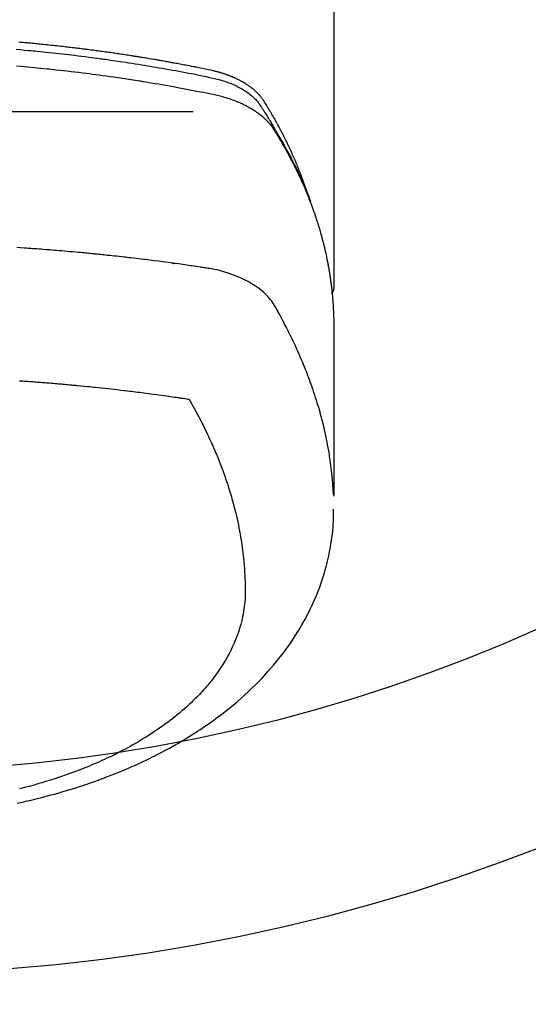
# Model space of a CAD drawing. Extents: x 55896 to 82369, y -22065 to -13195.
# Drawn here: x 71670 to 71695, y -15397 to -15348 of the extents above; entities that cross this region are included whole.
import ezdxf

# ---------------------------------------------------------------- set-up
doc = ezdxf.new("R2010")
doc.units = 0
doc.header["$LTSCALE"] = 50
doc.header["$MEASUREMENT"] = 0
doc.layers.get('0').update_dxf_attribs({"linetype": 'CONTINUOUS'})
doc.layers.get('DEFPOINTS').update_dxf_attribs({"color": 146, "linetype": 'CONTINUOUS'})
doc.layers.add('150-機器', color=8, linetype='CONTINUOUS')
doc.layers.add('160-文字', color=254, linetype='CONTINUOUS')
doc.styles.add('KH001', font='txt')
doc.dimstyles.new('KH1xx015', dxfattribs={"dimscale": 10, "dimtxt": 3.8, "dimasz": 0.8, "dimexe": 0.3, "dimexo": 1.2, "dimgap": 0.5, "dimtad": 3, "dimdec": 1, "dimdsep": 46, "dimlunit": 6, "dimtxsty": 'KH001', "dimblk": 'DOT', "dimcen": 1, "dimdle": 1, "dimclrd": 256, "dimclre": 256, "dimclrt": 256, "dimadec": 0, "dimazin": 0, "dimtfac": 1, "dimtdec": 1, "dimtix": 1, "dimtmove": 2, "dimatfit": 3, "dimldrblk": 'CLOSEDBLANK', "dimfxl": 1, "dimtolj": 1, "dimtzin": 0, "dimlwd": -1, "dimlwe": -1, "dimarcsym": 0})
doc.dimstyles.new('KH1xx030', dxfattribs={"dimscale": 30, "dimtxt": 2, "dimasz": 0.6, "dimexe": 0.3, "dimexo": 1.2, "dimgap": 0.5, "dimtad": 3, "dimdec": 1, "dimdsep": 46, "dimlunit": 6, "dimtxsty": 'KH001', "dimblk": 'DOT', "dimcen": 1, "dimdle": 1, "dimclrd": 256, "dimclre": 256, "dimclrt": 256, "dimadec": 0, "dimazin": 0, "dimtfac": 1, "dimtdec": 1, "dimtix": 1, "dimtmove": 2, "dimatfit": 3, "dimldrblk": 'CLOSEDBLANK', "dimfxl": 1, "dimtolj": 1, "dimtzin": 0, "dimlwd": -1, "dimlwe": -1, "dimarcsym": 0})

# ---------------------------------------------------------------- blocks, each defined once
blk = doc.blocks.new('_ClosedBlank')
at = {"color": 0, "linetype": 'ByBlock', "lineweight": -2}
for p, q in [((-1, 0.1667), (0, 0)), ((-1, 0.1667), (-1, -0.1667)), ((0, 0), (-1, -0.1667))]:
    blk.add_line(p, q, dxfattribs=at)
blk = doc.blocks.new('_Dot')
at = {"color": 0, "linetype": 'ByBlock', "lineweight": -2}
blk.add_line((-0.5, 0), (-1, 0), dxfattribs=at)
at = {"color": 0, "linetype": 'ByBlock', "const_width": 0.5}
blk.add_lwpolyline([(-0.25, 0, 1), (0.25, 0, 1)], format="xyb", close=True, dxfattribs=at)
blk = doc.blocks.new('*D338')
at = {"layer": 'DEFPOINTS', "transparency": 16777216}
for p, q in [((71362.941, -15054.058), (71362.941, -15355.947)), ((71662.941, -15167.058), (71662.941, -15355.947)), ((71354.941, -15352.947), (71346.941, -15352.947)), ((71362.941, -15352.947), (71370.941, -15352.947)), ((71370.941, -15352.947), (71654.941, -15352.947)), ((71662.941, -15352.947), (71654.941, -15352.947)), ((71670.941, -15352.947), (71678.941, -15352.947))]:
    blk.add_line(p, q, dxfattribs=at)
at = {"layer": 'DEFPOINTS', "color": 0, "transparency": 16777216}
for p in [(71362.941, -15042.058), (71662.941, -15155.058), (71662.941, -15352.947)]:
    blk.add_point(p, dxfattribs=at)
at = {"layer": 'DEFPOINTS', "transparency": 16777216, "xscale": 8, "yscale": 8, "zscale": 8}
blk.add_blockref('_Dot', (71362.941, -15352.947), dxfattribs=at)
at = {"layer": 'DEFPOINTS', "transparency": 16777216, "xscale": 8, "yscale": 8, "zscale": 8, "rotation": 180}
blk.add_blockref('_Dot', (71662.941, -15352.947), dxfattribs=at)
at = {"layer": 'DEFPOINTS', "transparency": 16777216, "insert": (71512.941, -15328.947), "char_height": 38, "attachment_point": 5, "style": 'KH001'}
blk.add_mtext('\\A1;300', dxfattribs=at)
blk = doc.blocks.new('F402_H')
at = {"layer": '150-機器', "color": 13, "linetype": 'Continuous'}
blk.add_line((-22.939, -188.142), (-22.939, -261.807), dxfattribs=at)
for points in [[(-21.583, -256.961), (-21.563, -256.897), (-21.543, -256.832), (-21.522, -256.768), (-21.501, -256.704), (-21.483, -256.65), (-21.464, -256.596), (-21.445, -256.543), (-21.426, -256.489), (-21.417, -256.467), (-21.409, -256.445), (-21.401, -256.423), (-21.393, -256.401), (-21.38, -256.365), (-21.367, -256.329), (-21.354, -256.294), (-21.341, -256.258), (-21.329, -256.227), (-21.317, -256.196), (-21.306, -256.165), (-21.294, -256.133), (-21.28, -256.098), (-21.266, -256.062), (-21.252, -256.026), (-21.238, -255.991), (-21.214, -255.929), (-21.189, -255.866), (-21.164, -255.804), (-21.139, -255.742), (-21.128, -255.716), (-21.117, -255.69), (-21.106, -255.663), (-21.095, -255.637), (-21.084, -255.61), (-21.073, -255.583), (-21.062, -255.557), (-21.051, -255.53), (-21.039, -255.503), (-21.028, -255.477), (-21.016, -255.45), (-21.005, -255.423), (-20.997, -255.406), (-20.99, -255.388), (-20.982, -255.37), (-20.975, -255.352), (-20.959, -255.317), (-20.943, -255.282), (-20.928, -255.247), (-20.912, -255.212), (-20.9, -255.185), (-20.888, -255.158), (-20.877, -255.132), (-20.865, -255.105), (-20.849, -255.07), (-20.833, -255.035), (-20.816, -255), (-20.8, -254.965), (-20.788, -254.938), (-20.776, -254.912), (-20.764, -254.885), (-20.751, -254.859), (-20.739, -254.832), (-20.726, -254.806), (-20.714, -254.779), (-20.701, -254.753), (-20.693, -254.735), (-20.685, -254.718), (-20.676, -254.7), (-20.668, -254.682), (-20.659, -254.665), (-20.651, -254.647), (-20.642, -254.63), (-20.634, -254.612), (-20.612, -254.569), (-20.591, -254.525), (-20.569, -254.481), (-20.548, -254.437), (-20.531, -254.402), (-20.513, -254.367), (-20.496, -254.332), (-20.478, -254.297), (-20.46, -254.262), (-20.442, -254.227), (-20.424, -254.192), (-20.406, -254.157), (-20.395, -254.135), (-20.383, -254.113), (-20.372, -254.091), (-20.36, -254.069), (-20.34, -254.03), (-20.319, -253.991), (-20.298, -253.952), (-20.278, -253.913), (-20.259, -253.878), (-20.24, -253.843), (-20.222, -253.809), (-20.203, -253.774), (-20.189, -253.748), (-20.174, -253.722), (-20.16, -253.696), (-20.146, -253.67), (-20.132, -253.644), (-20.117, -253.618), (-20.103, -253.591), (-20.088, -253.565), (-20.078, -253.548), (-20.069, -253.531), (-20.059, -253.514), (-20.049, -253.496), (-20.01, -253.427), (-19.97, -253.357), (-19.931, -253.288), (-19.891, -253.219), (-19.875, -253.193), (-19.86, -253.168), (-19.845, -253.142), (-19.83, -253.116), (-19.815, -253.09), (-19.799, -253.064), (-19.784, -253.039), (-19.769, -253.013), (-19.759, -252.995), (-19.748, -252.978), (-19.738, -252.961), (-19.727, -252.944), (-19.701, -252.901), (-19.675, -252.858), (-19.648, -252.815), (-19.622, -252.772), (-19.596, -252.729), (-19.569, -252.686), (-19.542, -252.644), (-19.516, -252.601), (-19.494, -252.566), (-19.471, -252.531), (-19.448, -252.497), (-19.425, -252.463), (-19.401, -252.43), (-19.376, -252.398), (-19.351, -252.366), (-19.325, -252.334), (-19.3, -252.305), (-19.274, -252.275), (-19.248, -252.246), (-19.221, -252.218), (-19.193, -252.188), (-19.165, -252.16), (-19.136, -252.131), (-19.107, -252.103), (-19.086, -252.084), (-19.064, -252.064), (-19.043, -252.045), (-19.021, -252.026), (-18.983, -251.994), (-18.945, -251.962), (-18.907, -251.931), (-18.868, -251.901), (-18.841, -251.88), (-18.814, -251.86), (-18.787, -251.84), (-18.76, -251.821), (-18.728, -251.799), (-18.697, -251.778), (-18.666, -251.757), (-18.634, -251.736), (-18.61, -251.721), (-18.587, -251.706), (-18.563, -251.691), (-18.539, -251.676), (-18.493, -251.648), (-18.446, -251.621), (-18.399, -251.594), (-18.352, -251.569), (-18.316, -251.55), (-18.28, -251.531), (-18.244, -251.513), (-18.208, -251.495), (-18.178, -251.48), (-18.147, -251.465), (-18.117, -251.45), (-18.086, -251.436), (-18.066, -251.426), (-18.045, -251.417), (-18.024, -251.408), (-18.003, -251.399), (-17.978, -251.388), (-17.953, -251.377), (-17.929, -251.367), (-17.904, -251.356), (-17.882, -251.347), (-17.861, -251.338), (-17.839, -251.33), (-17.817, -251.321), (-17.791, -251.311), (-17.765, -251.302), (-17.739, -251.292), (-17.713, -251.282), (-17.687, -251.272), (-17.661, -251.263), (-17.634, -251.253), (-17.608, -251.243), (-17.585, -251.235), (-17.562, -251.228), (-17.539, -251.22), (-17.516, -251.212), (-17.489, -251.204), (-17.462, -251.195), (-17.435, -251.186), (-17.408, -251.178), (-17.373, -251.167), (-17.338, -251.156), (-17.303, -251.146), (-17.268, -251.136), (-17.24, -251.128), (-17.212, -251.12), (-17.185, -251.113), (-17.157, -251.106), (-17.129, -251.098), (-17.101, -251.091), (-17.073, -251.084), (-17.045, -251.077), (-16.895, -251.041), (-16.744, -251.009), (-16.592, -250.978), (-16.441, -250.948), (-16.369, -250.934), (-16.297, -250.919), (-16.225, -250.905), (-16.153, -250.89), (-16.116, -250.883), (-16.08, -250.876), (-16.044, -250.869), (-16.008, -250.861), (-15.918, -250.844), (-15.827, -250.826), (-15.737, -250.809), (-15.647, -250.792), (-15.574, -250.778), (-15.502, -250.764), (-15.429, -250.75), (-15.357, -250.737), (-15.284, -250.723), (-15.211, -250.71), (-15.138, -250.696), (-15.065, -250.683), (-15.011, -250.673), (-14.956, -250.663), (-14.902, -250.653), (-14.847, -250.643), (-14.792, -250.633), (-14.738, -250.623), (-14.683, -250.614), (-14.629, -250.604), (-14.555, -250.591), (-14.482, -250.578), (-14.409, -250.565), (-14.335, -250.552), (-14.317, -250.549), (-14.299, -250.546), (-14.281, -250.542), (-14.263, -250.539), (-14.207, -250.53), (-14.152, -250.521), (-14.097, -250.511), (-14.042, -250.502), (-13.932, -250.484), (-13.822, -250.465), (-13.712, -250.447), (-13.601, -250.429), (-13.546, -250.42), (-13.491, -250.411), (-13.436, -250.402), (-13.381, -250.393), (-13.344, -250.387), (-13.307, -250.381), (-13.27, -250.375), (-13.233, -250.369), (-13.196, -250.363), (-13.159, -250.357), (-13.123, -250.351), (-13.086, -250.346), (-13.03, -250.337), (-12.974, -250.328), (-12.919, -250.32), (-12.863, -250.311), (-12.789, -250.299), (-12.715, -250.288), (-12.641, -250.277), (-12.567, -250.266), (-12.493, -250.255), (-12.418, -250.243), (-12.344, -250.232), (-12.27, -250.221), (-12.196, -250.21), (-12.121, -250.199), (-12.047, -250.189), (-11.973, -250.178), (-11.898, -250.168), (-11.824, -250.157), (-11.75, -250.147), (-11.675, -250.136), (-11.601, -250.126), (-11.526, -250.116), (-11.452, -250.106), (-11.377, -250.095), (-11.321, -250.088), (-11.265, -250.08), (-11.209, -250.073), (-11.153, -250.066), (-11.06, -250.053), (-10.966, -250.041), (-10.873, -250.029), (-10.78, -250.017), (-10.724, -250.009), (-10.668, -250.002), (-10.611, -249.995), (-10.555, -249.988), (-10.48, -249.978), (-10.405, -249.969), (-10.33, -249.96), (-10.255, -249.951), (-10.18, -249.942), (-10.105, -249.933), (-10.03, -249.924), (-9.955, -249.915), (-9.88, -249.906), (-9.805, -249.897), (-9.73, -249.889), (-9.655, -249.88), (-9.561, -249.869), (-9.466, -249.859), (-9.372, -249.848), (-9.278, -249.838), (-9.184, -249.828), (-9.089, -249.817), (-8.995, -249.807), (-8.901, -249.797), (-8.807, -249.787), (-8.712, -249.778), (-8.618, -249.768), (-8.524, -249.758), (-8.448, -249.751), (-8.372, -249.743), (-8.296, -249.736), (-8.221, -249.728), (-8.145, -249.721), (-8.068, -249.714), (-7.992, -249.707), (-7.916, -249.699), (-7.86, -249.694), (-7.803, -249.689), (-7.746, -249.684), (-7.689, -249.679), (-7.594, -249.67), (-7.499, -249.661), (-7.404, -249.653)], [(-7.264, -250), (-7.473, -250.019), (-7.681, -250.037), (-7.889, -250.057), (-7.994, -250.066), (-8.098, -250.076), (-8.202, -250.086), (-8.306, -250.096), (-8.455, -250.111), (-8.603, -250.126), (-8.751, -250.141), (-8.9, -250.156), (-9.063, -250.174), (-9.225, -250.191), (-9.388, -250.21), (-9.551, -250.228), (-9.699, -250.245), (-9.846, -250.262), (-9.994, -250.279), (-10.141, -250.297), (-10.318, -250.318), (-10.495, -250.34), (-10.671, -250.362), (-10.848, -250.385), (-10.98, -250.402), (-11.112, -250.42), (-11.244, -250.437), (-11.376, -250.455), (-11.45, -250.466), (-11.523, -250.476), (-11.596, -250.486), (-11.669, -250.496), (-11.918, -250.532), (-12.166, -250.568), (-12.414, -250.604), (-12.662, -250.642), (-12.822, -250.667), (-12.982, -250.692), (-13.141, -250.717), (-13.301, -250.743), (-13.446, -250.766), (-13.591, -250.79), (-13.736, -250.813), (-13.881, -250.837), (-14.025, -250.862), (-14.17, -250.886), (-14.314, -250.91), (-14.459, -250.935), (-14.632, -250.965), (-14.805, -250.995), (-14.977, -251.026), (-15.15, -251.057), (-15.308, -251.086), (-15.466, -251.115), (-15.624, -251.144), (-15.781, -251.174), (-15.91, -251.197), (-16.039, -251.221), (-16.168, -251.246), (-16.296, -251.272), (-16.465, -251.309), (-16.633, -251.348), (-16.801, -251.388), (-16.969, -251.427), (-17.043, -251.443), (-17.117, -251.46), (-17.19, -251.477), (-17.264, -251.495), (-17.321, -251.51), (-17.379, -251.526), (-17.437, -251.543), (-17.494, -251.561), (-17.561, -251.582), (-17.627, -251.604), (-17.693, -251.627), (-17.758, -251.651), (-17.874, -251.697), (-17.988, -251.746), (-18.102, -251.798), (-18.213, -251.853), (-18.299, -251.898), (-18.383, -251.945), (-18.466, -251.995), (-18.548, -252.046), (-18.609, -252.087), (-18.67, -252.128), (-18.729, -252.171), (-18.788, -252.216), (-18.843, -252.26), (-18.897, -252.306), (-18.95, -252.353), (-19.002, -252.401), (-19.046, -252.444), (-19.09, -252.488), (-19.131, -252.534), (-19.172, -252.581), (-19.22, -252.643), (-19.265, -252.706), (-19.309, -252.771), (-19.352, -252.837), (-19.372, -252.868), (-19.392, -252.898), (-19.412, -252.929), (-19.432, -252.96), (-19.455, -252.995), (-19.478, -253.031), (-19.501, -253.066), (-19.524, -253.101), (-19.571, -253.176), (-19.617, -253.251), (-19.664, -253.326), (-19.71, -253.401), (-19.729, -253.432), (-19.748, -253.462), (-19.767, -253.493), (-19.786, -253.524), (-19.812, -253.567), (-19.837, -253.609), (-19.862, -253.652), (-19.887, -253.695), (-19.917, -253.751), (-19.947, -253.807), (-19.977, -253.863), (-20.008, -253.918), (-20.033, -253.96), (-20.059, -254.001), (-20.084, -254.043), (-20.11, -254.084), (-20.128, -254.113), (-20.145, -254.142), (-20.162, -254.171), (-20.18, -254.2), (-20.231, -254.286), (-20.283, -254.373), (-20.334, -254.46), (-20.384, -254.548), (-20.411, -254.593), (-20.437, -254.639), (-20.463, -254.685), (-20.489, -254.731), (-20.508, -254.764), (-20.526, -254.798), (-20.544, -254.831), (-20.563, -254.865), (-20.581, -254.898), (-20.599, -254.932), (-20.617, -254.965), (-20.636, -254.998), (-20.66, -255.044), (-20.685, -255.091), (-20.71, -255.137), (-20.734, -255.183), (-20.761, -255.233), (-20.788, -255.284), (-20.814, -255.335), (-20.84, -255.385), (-20.857, -255.419), (-20.875, -255.453), (-20.892, -255.486), (-20.909, -255.52), (-20.926, -255.554), (-20.943, -255.587), (-20.961, -255.621), (-20.978, -255.655), (-20.995, -255.688), (-21.011, -255.722), (-21.028, -255.756), (-21.045, -255.789), (-21.078, -255.857), (-21.111, -255.924), (-21.144, -255.992), (-21.177, -256.06), (-21.189, -256.085), (-21.202, -256.11), (-21.214, -256.136), (-21.226, -256.161), (-21.246, -256.204), (-21.267, -256.246), (-21.287, -256.288), (-21.307, -256.331), (-21.329, -256.378), (-21.35, -256.424), (-21.371, -256.471), (-21.393, -256.518), (-21.417, -256.574), (-21.442, -256.629), (-21.466, -256.684), (-21.49, -256.74), (-21.501, -256.765), (-21.512, -256.791), (-21.523, -256.816), (-21.533, -256.842), (-21.554, -256.893), (-21.576, -256.944), (-21.596, -256.995), (-21.617, -257.047), (-21.632, -257.086), (-21.647, -257.124), (-21.662, -257.163), (-21.677, -257.202), (-21.686, -257.227), (-21.696, -257.253), (-21.705, -257.279), (-21.715, -257.305), (-21.734, -257.361), (-21.754, -257.417), (-21.773, -257.473), (-21.792, -257.529)], [(-7.275, -250.821), (-7.516, -250.841), (-7.838, -250.87), (-8.159, -250.9), (-8.481, -250.932), (-8.802, -250.964), (-8.909, -250.975), (-9.015, -250.986), (-9.122, -250.998), (-9.229, -251.009), (-9.415, -251.029), (-9.602, -251.05), (-9.788, -251.071), (-9.975, -251.093), (-10.161, -251.115), (-10.347, -251.137), (-10.532, -251.16), (-10.718, -251.184), (-10.877, -251.204), (-11.036, -251.224), (-11.194, -251.245), (-11.353, -251.266), (-11.538, -251.291), (-11.723, -251.317), (-11.908, -251.343), (-12.092, -251.369), (-12.407, -251.415), (-12.723, -251.462), (-13.037, -251.51), (-13.352, -251.56), (-13.404, -251.568), (-13.456, -251.576), (-13.508, -251.585), (-13.56, -251.593), (-13.743, -251.623), (-13.926, -251.654), (-14.108, -251.684), (-14.29, -251.715), (-14.472, -251.746), (-14.654, -251.778), (-14.835, -251.81), (-15.017, -251.843), (-15.094, -251.857), (-15.172, -251.871), (-15.25, -251.885), (-15.328, -251.9), (-15.585, -251.948), (-15.843, -251.997), (-16.1, -252.047), (-16.357, -252.097), (-16.511, -252.127), (-16.664, -252.158), (-16.817, -252.19), (-16.97, -252.223), (-17.113, -252.255), (-17.255, -252.289), (-17.396, -252.325), (-17.537, -252.363), (-17.617, -252.387), (-17.698, -252.412), (-17.778, -252.438), (-17.857, -252.465), (-17.934, -252.493), (-18.01, -252.521), (-18.086, -252.551), (-18.162, -252.581), (-18.195, -252.594), (-18.227, -252.607), (-18.26, -252.621), (-18.292, -252.635), (-18.35, -252.66), (-18.408, -252.687), (-18.466, -252.714), (-18.523, -252.742), (-18.562, -252.762), (-18.6, -252.781), (-18.638, -252.801), (-18.676, -252.821), (-18.749, -252.861), (-18.822, -252.902), (-18.894, -252.945), (-18.965, -252.989), (-19.022, -253.025), (-19.078, -253.062), (-19.133, -253.1), (-19.187, -253.139), (-19.232, -253.173), (-19.277, -253.206), (-19.321, -253.241), (-19.364, -253.276), (-19.399, -253.305), (-19.434, -253.335), (-19.469, -253.366), (-19.503, -253.397), (-19.529, -253.422), (-19.556, -253.447), (-19.582, -253.472), (-19.608, -253.498), (-19.633, -253.524), (-19.658, -253.55), (-19.682, -253.576), (-19.706, -253.602), (-19.742, -253.642), (-19.777, -253.683), (-19.811, -253.725), (-19.844, -253.768), (-19.868, -253.801), (-19.892, -253.834), (-19.916, -253.867), (-19.938, -253.901), (-19.956, -253.929), (-19.974, -253.956), (-19.991, -253.984), (-20.009, -254.012), (-20.028, -254.042), (-20.047, -254.073), (-20.066, -254.104), (-20.085, -254.135), (-20.108, -254.171), (-20.13, -254.208), (-20.153, -254.245), (-20.175, -254.281), (-20.193, -254.312), (-20.212, -254.343), (-20.23, -254.374), (-20.249, -254.404), (-20.267, -254.435), (-20.285, -254.466), (-20.303, -254.497), (-20.321, -254.528), (-20.34, -254.558), (-20.358, -254.589), (-20.376, -254.62), (-20.394, -254.651), (-20.412, -254.682), (-20.43, -254.712), (-20.447, -254.743), (-20.465, -254.774), (-20.487, -254.813), (-20.51, -254.853), (-20.532, -254.892), (-20.554, -254.932), (-20.573, -254.967), (-20.592, -255.001), (-20.611, -255.036), (-20.631, -255.071), (-20.648, -255.102), (-20.665, -255.133), (-20.682, -255.164), (-20.699, -255.195), (-20.729, -255.251), (-20.759, -255.307), (-20.789, -255.363), (-20.818, -255.419), (-20.828, -255.438), (-20.838, -255.457), (-20.847, -255.475), (-20.857, -255.494), (-20.876, -255.531), (-20.895, -255.569), (-20.915, -255.606), (-20.934, -255.644), (-20.95, -255.675), (-20.966, -255.706), (-20.982, -255.737), (-20.998, -255.768), (-21.01, -255.793), (-21.022, -255.818), (-21.034, -255.843), (-21.047, -255.868), (-21.062, -255.9), (-21.077, -255.931), (-21.093, -255.962), (-21.108, -255.994), (-21.121, -256.019), (-21.133, -256.044), (-21.145, -256.069), (-21.157, -256.094), (-21.169, -256.119), (-21.18, -256.144), (-21.192, -256.169), (-21.204, -256.194), (-21.213, -256.213), (-21.222, -256.232), (-21.231, -256.25), (-21.24, -256.269), (-21.258, -256.307), (-21.275, -256.345), (-21.293, -256.383), (-21.31, -256.421), (-21.321, -256.446), (-21.332, -256.471), (-21.343, -256.496), (-21.355, -256.521), (-21.369, -256.553), (-21.383, -256.584), (-21.397, -256.616), (-21.412, -256.647), (-21.423, -256.672), (-21.434, -256.697), (-21.445, -256.723), (-21.455, -256.748), (-21.472, -256.786), (-21.488, -256.824), (-21.505, -256.861), (-21.521, -256.899), (-21.532, -256.925), (-21.542, -256.95), (-21.553, -256.975), (-21.564, -257.001), (-21.579, -257.038), (-21.595, -257.076), (-21.611, -257.114), (-21.626, -257.152), (-21.639, -257.184), (-21.651, -257.215), (-21.664, -257.247), (-21.677, -257.278), (-21.687, -257.304), (-21.697, -257.329), (-21.708, -257.355), (-21.718, -257.38), (-21.733, -257.418), (-21.747, -257.456), (-21.762, -257.494), (-21.777, -257.533), (-21.789, -257.564), (-21.801, -257.596), (-21.813, -257.628), (-21.825, -257.66), (-21.842, -257.704), (-21.858, -257.749), (-21.874, -257.793), (-21.89, -257.838), (-21.904, -257.876), (-21.918, -257.914), (-21.931, -257.952), (-21.945, -257.99), (-21.959, -258.029), (-21.972, -258.067), (-21.986, -258.105), (-21.999, -258.143), (-22.008, -258.169), (-22.016, -258.194), (-22.024, -258.22), (-22.033, -258.246), (-22.046, -258.284), (-22.058, -258.322), (-22.071, -258.36), (-22.084, -258.398), (-22.096, -258.437), (-22.109, -258.475), (-22.121, -258.514), (-22.134, -258.552), (-22.142, -258.578), (-22.15, -258.603), (-22.158, -258.629), (-22.166, -258.655), (-22.177, -258.693), (-22.189, -258.731), (-22.201, -258.77), (-22.212, -258.808), (-22.232, -258.872), (-22.251, -258.936), (-22.27, -259), (-22.288, -259.065), (-22.303, -259.116), (-22.317, -259.167), (-22.331, -259.219), (-22.345, -259.27), (-22.355, -259.308), (-22.366, -259.347), (-22.376, -259.385), (-22.386, -259.424), (-22.396, -259.462), (-22.406, -259.501), (-22.416, -259.54), (-22.426, -259.578), (-22.439, -259.63), (-22.451, -259.681), (-22.463, -259.733), (-22.476, -259.785), (-22.485, -259.823), (-22.494, -259.862), (-22.504, -259.901), (-22.513, -259.939), (-22.522, -259.978), (-22.53, -260.017), (-22.539, -260.055), (-22.548, -260.094), (-22.561, -260.158), (-22.575, -260.223), (-22.588, -260.288), (-22.601, -260.352), (-22.612, -260.404), (-22.622, -260.455), (-22.632, -260.507), (-22.642, -260.559), (-22.647, -260.585), (-22.652, -260.611), (-22.657, -260.636), (-22.662, -260.662), (-22.672, -260.714), (-22.681, -260.766), (-22.69, -260.817), (-22.699, -260.869), (-22.703, -260.895), (-22.708, -260.921), (-22.712, -260.947), (-22.716, -260.973), (-22.722, -261.011), (-22.729, -261.05), (-22.735, -261.089), (-22.741, -261.128), (-22.745, -261.154), (-22.749, -261.18), (-22.753, -261.205), (-22.757, -261.231), (-22.763, -261.27), (-22.769, -261.309), (-22.774, -261.348), (-22.78, -261.386), (-22.787, -261.438), (-22.794, -261.49), (-22.8, -261.542), (-22.807, -261.594), (-22.812, -261.633), (-22.816, -261.672), (-22.821, -261.711), (-22.826, -261.75), (-22.829, -261.775), (-22.832, -261.801), (-22.835, -261.827), (-22.838, -261.853), (-22.841, -261.879), (-22.844, -261.905), (-22.847, -261.931), (-22.85, -261.957), (-22.851, -261.972), (-22.853, -261.988), (-22.854, -262.003), (-22.856, -262.019), (-22.859, -262.056), (-22.863, -262.092), (-22.866, -262.129), (-22.87, -262.165), (-22.873, -262.204), (-22.877, -262.243), (-22.88, -262.282), (-22.884, -262.321), (-22.886, -262.347), (-22.888, -262.373), (-22.89, -262.399), (-22.892, -262.425), (-22.894, -262.451), (-22.896, -262.477), (-22.898, -262.502), (-22.9, -262.528), (-22.901, -262.555), (-22.903, -262.581), (-22.905, -262.607), (-22.907, -262.633), (-22.907, -262.646), (-22.908, -262.659), (-22.909, -262.672), (-22.91, -262.685), (-22.912, -262.724), (-22.914, -262.763), (-22.916, -262.802), (-22.918, -262.841), (-22.919, -262.867), (-22.92, -262.892), (-22.921, -262.918), (-22.923, -262.944), (-22.924, -262.97), (-22.925, -262.996), (-22.926, -263.022), (-22.928, -263.048), (-22.93, -263.113), (-22.932, -263.178), (-22.934, -263.243), (-22.936, -263.308), (-22.937, -263.373), (-22.937, -263.439), (-22.938, -263.504), (-22.939, -263.569), (-22.939, -263.613), (-22.939, -263.656), (-22.939, -263.7), (-22.94, -263.744), (-22.94, -263.833), (-22.94, -263.922), (-22.94, -264.011), (-22.94, -264.1), (-22.938, -266.096), (-22.937, -268.091), (-22.938, -270.087), (-22.94, -272.082)], [(-22.924, -272.005), (-22.908, -271.752), (-22.891, -271.499), (-22.872, -271.246), (-22.849, -270.993), (-22.828, -270.798), (-22.804, -270.604), (-22.779, -270.41), (-22.751, -270.216), (-22.736, -270.12), (-22.722, -270.025), (-22.706, -269.929), (-22.69, -269.834), (-22.665, -269.69), (-22.639, -269.546), (-22.611, -269.402), (-22.582, -269.259), (-22.55, -269.104), (-22.517, -268.949), (-22.482, -268.794), (-22.446, -268.64), (-22.41, -268.492), (-22.372, -268.344), (-22.334, -268.196), (-22.294, -268.049), (-22.262, -267.932), (-22.229, -267.816), (-22.196, -267.7), (-22.162, -267.584), (-22.124, -267.46), (-22.086, -267.337), (-22.047, -267.213), (-22.007, -267.09), (-21.962, -266.956), (-21.917, -266.821), (-21.871, -266.687), (-21.823, -266.554), (-21.794, -266.472), (-21.765, -266.391), (-21.735, -266.31), (-21.705, -266.229), (-21.666, -266.126), (-21.627, -266.023), (-21.587, -265.921), (-21.547, -265.819), (-21.527, -265.769), (-21.508, -265.72), (-21.488, -265.671), (-21.467, -265.621), (-21.409, -265.479), (-21.349, -265.338), (-21.288, -265.197), (-21.227, -265.056), (-21.167, -264.921), (-21.107, -264.787), (-21.045, -264.653), (-20.983, -264.519), (-20.932, -264.413), (-20.881, -264.307), (-20.83, -264.202), (-20.778, -264.096), (-20.731, -264.001), (-20.683, -263.906), (-20.635, -263.811), (-20.587, -263.716), (-20.53, -263.607), (-20.472, -263.498), (-20.414, -263.389), (-20.356, -263.279), (-20.256, -263.087), (-20.154, -262.897), (-20.047, -262.709), (-19.93, -262.527), (-19.876, -262.45), (-19.818, -262.374), (-19.758, -262.301), (-19.696, -262.229), (-19.597, -262.125), (-19.492, -262.025), (-19.383, -261.93), (-19.27, -261.84), (-19.173, -261.768), (-19.075, -261.699), (-18.974, -261.633), (-18.871, -261.57), (-18.708, -261.477), (-18.541, -261.391), (-18.372, -261.31), (-18.2, -261.235), (-18.163, -261.219), (-18.125, -261.204), (-18.087, -261.189), (-18.049, -261.174), (-17.785, -261.077), (-17.517, -260.991), (-17.245, -260.918), (-16.97, -260.861), (-16.892, -260.848), (-16.814, -260.835), (-16.736, -260.824), (-16.657, -260.812), (-16.618, -260.806), (-16.578, -260.8), (-16.539, -260.794), (-16.5, -260.788), (-16.47, -260.784), (-16.441, -260.779), (-16.411, -260.775), (-16.382, -260.77), (-16.274, -260.754), (-16.166, -260.737), (-16.057, -260.721), (-15.949, -260.705), (-15.86, -260.692), (-15.771, -260.679), (-15.682, -260.666), (-15.593, -260.653), (-15.488, -260.638), (-15.392, -260.624), (-15.278, -260.608), (-15.118, -260.587), (-15.069, -260.58), (-15.025, -260.574), (-14.997, -260.571), (-14.999, -260.571), (-15.007, -260.572), (-15.018, -260.573), (-15.029, -260.574), (-15.038, -260.576), (-15.044, -260.576), (-15.009, -260.572), (-14.948, -260.564), (-14.88, -260.555), (-14.519, -260.507), (-14.271, -260.475), (-14.068, -260.448), (-13.843, -260.419), (-13.743, -260.406), (-13.643, -260.394), (-13.543, -260.381), (-13.443, -260.369), (-13.312, -260.353), (-13.181, -260.338), (-13.051, -260.323), (-12.92, -260.307), (-12.84, -260.298), (-12.759, -260.288), (-12.678, -260.279), (-12.598, -260.269), (-12.477, -260.256), (-12.356, -260.242), (-12.235, -260.229), (-12.114, -260.216), (-12.003, -260.204), (-11.891, -260.192), (-11.78, -260.181), (-11.668, -260.169), (-11.608, -260.162), (-11.547, -260.156), (-11.487, -260.149), (-11.426, -260.143), (-11.355, -260.136), (-11.284, -260.129), (-11.213, -260.122), (-11.142, -260.115), (-11.121, -260.113), (-11.101, -260.111), (-11.08, -260.109), (-11.06, -260.107), (-10.989, -260.1), (-10.918, -260.093), (-10.847, -260.086), (-10.776, -260.079), (-10.694, -260.071), (-10.613, -260.063), (-10.531, -260.056), (-10.45, -260.048), (-10.317, -260.036), (-10.185, -260.024), (-10.052, -260.012), (-9.92, -260), (-9.787, -259.988), (-9.654, -259.977), (-9.521, -259.966), (-9.388, -259.954), (-9.276, -259.945), (-9.163, -259.936), (-9.05, -259.926), (-8.938, -259.917), (-8.886, -259.913), (-8.835, -259.909), (-8.784, -259.905), (-8.732, -259.901), (-8.619, -259.893), (-8.506, -259.884), (-8.393, -259.876), (-8.28, -259.867), (-8.209, -259.862), (-8.137, -259.857), (-8.065, -259.852), (-7.993, -259.847), (-7.921, -259.842), (-7.849, -259.837), (-7.777, -259.832), (-7.705, -259.827), (-7.695, -259.826), (-7.684, -259.825), (-7.674, -259.824), (-7.664, -259.824), (-7.478, -259.811), (-7.293, -259.798)], [(-22.94, -261.793), (-22.94, -261.795), (-22.94, -261.798), (-22.94, -261.8), (-22.94, -261.802), (-22.939, -261.804), (-22.939, -261.807), (-22.939, -261.809), (-22.939, -261.811), (-22.939, -261.813), (-22.939, -261.816), (-22.939, -261.818), (-22.938, -261.82), (-22.938, -261.822), (-22.938, -261.825), (-22.938, -261.827), (-22.938, -261.829), (-22.937, -261.831), (-22.937, -261.834), (-22.937, -261.836), (-22.936, -261.838), (-22.936, -261.84), (-22.936, -261.843), (-22.935, -261.845), (-22.935, -261.847), (-22.935, -261.849), (-22.934, -261.852), (-22.934, -261.854), (-22.933, -261.856), (-22.933, -261.858), (-22.933, -261.86), (-22.932, -261.863), (-22.932, -261.865), (-22.931, -261.867), (-22.931, -261.869), (-22.93, -261.872), (-22.93, -261.874), (-22.929, -261.876), (-22.928, -261.878), (-22.928, -261.88), (-22.927, -261.883), (-22.927, -261.885), (-22.926, -261.887), (-22.925, -261.889), (-22.925, -261.891), (-22.924, -261.894), (-22.923, -261.896), (-22.923, -261.898), (-22.922, -261.9), (-22.921, -261.902), (-22.92, -261.904), (-22.92, -261.907), (-22.919, -261.909), (-22.918, -261.911), (-22.917, -261.913), (-22.916, -261.915), (-22.916, -261.917), (-22.915, -261.92), (-22.914, -261.922), (-22.913, -261.924), (-22.912, -261.926), (-22.911, -261.928), (-22.91, -261.93), (-22.909, -261.932), (-22.908, -261.935), (-22.907, -261.937), (-22.906, -261.939), (-22.905, -261.941), (-22.904, -261.943), (-22.903, -261.945), (-22.902, -261.947), (-22.901, -261.949), (-22.9, -261.951), (-22.899, -261.953), (-22.898, -261.956), (-22.897, -261.958), (-22.896, -261.96), (-22.895, -261.962), (-22.894, -261.964), (-22.892, -261.966), (-22.891, -261.968), (-22.89, -261.97), (-22.889, -261.972), (-22.888, -261.974), (-22.886, -261.976), (-22.885, -261.978), (-22.884, -261.98), (-22.883, -261.982), (-22.881, -261.984), (-22.88, -261.986), (-22.879, -261.988), (-22.877, -261.99), (-22.876, -261.992), (-22.875, -261.994), (-22.873, -261.996), (-22.872, -261.998), (-22.871, -262), (-22.869, -262.002), (-22.868, -262.004), (-22.866, -262.006), (-22.865, -262.008), (-22.864, -262.01), (-22.862, -262.011), (-22.861, -262.013), (-22.859, -262.015), (-22.858, -262.017), (-22.856, -262.019), (-22.855, -262.021), (-22.853, -262.023), (-22.852, -262.025), (-22.85, -262.027), (-22.848, -262.028), (-22.847, -262.03), (-22.845, -262.032), (-22.844, -262.034), (-22.842, -262.036), (-22.84, -262.038), (-22.839, -262.039), (-22.837, -262.041), (-22.835, -262.043), (-22.834, -262.045), (-22.832, -262.047), (-22.83, -262.048), (-22.829, -262.05), (-22.827, -262.052), (-22.825, -262.054), (-22.823, -262.055), (-22.822, -262.057)], [(-7.424, -266.375), (-7.506, -266.381), (-7.588, -266.387), (-7.671, -266.392), (-7.753, -266.398), (-7.835, -266.404), (-7.917, -266.41), (-8, -266.416), (-8.082, -266.422), (-8.156, -266.428), (-8.231, -266.434), (-8.306, -266.439), (-8.38, -266.445), (-8.44, -266.45), (-8.499, -266.454), (-8.559, -266.458), (-8.619, -266.463), (-8.693, -266.469), (-8.767, -266.475), (-8.841, -266.481), (-8.916, -266.487), (-9.005, -266.494), (-9.094, -266.502), (-9.184, -266.509), (-9.273, -266.517), (-9.347, -266.523), (-9.421, -266.53), (-9.496, -266.536), (-9.57, -266.543), (-9.652, -266.55), (-9.733, -266.558), (-9.815, -266.565), (-9.896, -266.573), (-9.948, -266.577), (-9.999, -266.582), (-10.051, -266.587), (-10.103, -266.592), (-10.154, -266.597), (-10.206, -266.602), (-10.258, -266.607), (-10.31, -266.612), (-10.458, -266.626), (-10.605, -266.64), (-10.753, -266.655), (-10.9, -266.669), (-11.003, -266.68), (-11.106, -266.691), (-11.209, -266.701), (-11.312, -266.712), (-11.474, -266.729), (-11.635, -266.747), (-11.796, -266.764), (-11.958, -266.782), (-12.111, -266.8), (-12.264, -266.817), (-12.418, -266.835), (-12.571, -266.853), (-12.666, -266.864), (-12.761, -266.875), (-12.855, -266.886), (-12.95, -266.898), (-13.052, -266.91), (-13.154, -266.923), (-13.255, -266.936), (-13.357, -266.949), (-13.465, -266.963), (-13.574, -266.976), (-13.682, -266.99), (-13.791, -267.005), (-13.921, -267.022), (-14.051, -267.039), (-14.181, -267.056), (-14.31, -267.073), (-14.433, -267.09), (-14.555, -267.107), (-14.678, -267.124), (-14.8, -267.141), (-14.893, -267.154), (-14.986, -267.167), (-15.079, -267.181), (-15.172, -267.194), (-15.236, -267.203), (-15.301, -267.213), (-15.365, -267.222), (-15.429, -267.232), (-15.508, -267.243), (-15.587, -267.255), (-15.665, -267.267), (-15.744, -267.279), (-15.758, -267.281), (-15.772, -267.283), (-15.786, -267.286), (-15.8, -267.288)], [(-15.8, -267.288), (-15.942, -267.541), (-16.082, -267.795), (-16.22, -268.05), (-16.355, -268.307), (-16.446, -268.486), (-16.536, -268.666), (-16.624, -268.847), (-16.71, -269.028), (-16.759, -269.133), (-16.808, -269.239), (-16.856, -269.344), (-16.904, -269.45), (-16.97, -269.6), (-17.036, -269.75), (-17.1, -269.901), (-17.163, -270.052), (-17.18, -270.093), (-17.196, -270.134), (-17.213, -270.175), (-17.229, -270.216), (-17.33, -270.474), (-17.429, -270.734), (-17.524, -270.994), (-17.616, -271.256), (-17.661, -271.391), (-17.706, -271.526), (-17.75, -271.661), (-17.792, -271.797), (-17.824, -271.902), (-17.855, -272.007), (-17.886, -272.112), (-17.916, -272.218), (-17.974, -272.426), (-18.029, -272.635), (-18.083, -272.845), (-18.133, -273.056), (-18.167, -273.204), (-18.2, -273.354), (-18.231, -273.503), (-18.261, -273.653), (-18.289, -273.801), (-18.317, -273.95), (-18.343, -274.099), (-18.368, -274.248), (-18.386, -274.367), (-18.404, -274.485), (-18.421, -274.604), (-18.436, -274.723), (-18.46, -274.914), (-18.482, -275.106), (-18.501, -275.298), (-18.518, -275.49), (-18.531, -275.651), (-18.541, -275.812), (-18.55, -275.974), (-18.558, -276.135), (-18.564, -276.281), (-18.568, -276.427), (-18.571, -276.573), (-18.571, -276.719), (-18.568, -276.921), (-18.56, -277.123), (-18.546, -277.325), (-18.525, -277.527), (-18.509, -277.652), (-18.49, -277.777), (-18.468, -277.901), (-18.443, -278.025), (-18.414, -278.159), (-18.382, -278.292), (-18.347, -278.424), (-18.31, -278.556), (-18.272, -278.68), (-18.232, -278.803), (-18.189, -278.926), (-18.144, -279.048), (-18.078, -279.215), (-18.008, -279.38), (-17.933, -279.544), (-17.855, -279.706), (-17.793, -279.827), (-17.729, -279.947), (-17.664, -280.066), (-17.596, -280.184), (-17.519, -280.312), (-17.44, -280.438), (-17.358, -280.564), (-17.275, -280.687), (-17.192, -280.805), (-17.108, -280.921), (-17.022, -281.036), (-16.934, -281.149), (-16.883, -281.215), (-16.83, -281.28), (-16.777, -281.344), (-16.724, -281.408), (-16.655, -281.489), (-16.586, -281.569), (-16.515, -281.649), (-16.444, -281.727), (-16.378, -281.799), (-16.311, -281.87), (-16.243, -281.94), (-16.175, -282.01), (-16.09, -282.096), (-16.003, -282.181), (-15.916, -282.265), (-15.827, -282.349), (-15.703, -282.464), (-15.576, -282.577), (-15.448, -282.689), (-15.319, -282.799), (-15.211, -282.888), (-15.103, -282.975), (-14.993, -283.062), (-14.883, -283.148), (-14.76, -283.241), (-14.635, -283.333), (-14.51, -283.424), (-14.384, -283.514), (-14.264, -283.597), (-14.143, -283.68), (-14.022, -283.761), (-13.899, -283.841), (-13.827, -283.888), (-13.753, -283.934), (-13.68, -283.981), (-13.606, -284.026), (-13.456, -284.118), (-13.304, -284.209), (-13.151, -284.297), (-12.998, -284.384), (-12.885, -284.447), (-12.772, -284.509), (-12.659, -284.57), (-12.545, -284.631), (-12.347, -284.734), (-12.147, -284.834), (-11.946, -284.933), (-11.744, -285.029), (-11.622, -285.085), (-11.5, -285.141), (-11.377, -285.196), (-11.255, -285.25), (-11.13, -285.304), (-11.004, -285.357), (-10.879, -285.41), (-10.753, -285.462), (-10.625, -285.513), (-10.496, -285.564), (-10.367, -285.615), (-10.238, -285.664), (-10.054, -285.733), (-9.87, -285.801), (-9.685, -285.866), (-9.499, -285.93), (-9.459, -285.944), (-9.418, -285.957), (-9.378, -285.971), (-9.338, -285.984), (-9.229, -286.02), (-9.121, -286.055), (-9.012, -286.09), (-8.904, -286.125), (-8.715, -286.183), (-8.526, -286.24), (-8.337, -286.295), (-8.147, -286.349), (-7.908, -286.415), (-7.669, -286.478), (-7.429, -286.539)], [(-7.308, -287.249), (-7.569, -287.192), (-7.83, -287.133), (-7.987, -287.096), (-8.144, -287.059), (-8.301, -287.021), (-8.458, -286.982), (-8.636, -286.936), (-8.813, -286.889), (-8.99, -286.842), (-9.167, -286.793), (-9.343, -286.744), (-9.517, -286.693), (-9.692, -286.642), (-9.866, -286.59), (-10.039, -286.537), (-10.211, -286.483), (-10.383, -286.427), (-10.555, -286.371), (-10.746, -286.307), (-10.936, -286.242), (-11.126, -286.175), (-11.316, -286.107), (-11.43, -286.065), (-11.545, -286.022), (-11.659, -285.979), (-11.773, -285.935), (-11.948, -285.867), (-12.122, -285.798), (-12.295, -285.728), (-12.469, -285.657), (-12.639, -285.585), (-12.81, -285.512), (-12.98, -285.438), (-13.149, -285.363), (-13.326, -285.282), (-13.502, -285.2), (-13.677, -285.117), (-13.852, -285.032), (-13.996, -284.961), (-14.139, -284.889), (-14.282, -284.815), (-14.424, -284.741), (-14.63, -284.633), (-14.834, -284.522), (-15.037, -284.409), (-15.239, -284.294), (-15.428, -284.183), (-15.617, -284.07), (-15.803, -283.955), (-15.989, -283.839), (-16.102, -283.767), (-16.215, -283.694), (-16.327, -283.62), (-16.439, -283.546), (-16.617, -283.425), (-16.793, -283.302), (-16.968, -283.177), (-17.141, -283.05), (-17.351, -282.892), (-17.56, -282.732), (-17.765, -282.568), (-17.969, -282.402), (-18.167, -282.235), (-18.363, -282.065), (-18.556, -281.892), (-18.746, -281.716), (-18.917, -281.552), (-19.086, -281.386), (-19.252, -281.217), (-19.415, -281.046), (-19.692, -280.745), (-19.96, -280.436), (-20.22, -280.121), (-20.47, -279.798), (-20.619, -279.596), (-20.764, -279.392), (-20.905, -279.185), (-21.043, -278.975), (-21.21, -278.707), (-21.372, -278.435), (-21.526, -278.159), (-21.673, -277.88), (-21.784, -277.658), (-21.889, -277.433), (-21.991, -277.207), (-22.087, -276.978), (-22.168, -276.775), (-22.246, -276.57), (-22.319, -276.365), (-22.389, -276.157), (-22.435, -276.013), (-22.48, -275.867), (-22.522, -275.721), (-22.562, -275.575), (-22.598, -275.437), (-22.632, -275.298), (-22.664, -275.16), (-22.694, -275.02), (-22.7, -274.993), (-22.706, -274.965), (-22.712, -274.937), (-22.717, -274.91), (-22.748, -274.751), (-22.777, -274.592), (-22.804, -274.433), (-22.829, -274.273), (-22.851, -274.114), (-22.871, -273.954), (-22.889, -273.793), (-22.903, -273.633), (-22.91, -273.538), (-22.916, -273.444), (-22.921, -273.349), (-22.925, -273.254), (-22.928, -273.169), (-22.929, -273.083), (-22.931, -272.998), (-22.931, -272.913), (-22.931, -272.866), (-22.93, -272.818), (-22.929, -272.771), (-22.929, -272.723)]]:
    blk.add_lwpolyline(points, dxfattribs=at)

msp = doc.modelspace()

# ---------------------------------------------------------------- linework, layer by layer
at = {"layer": '150-機器', "color": 13}
for radius in [90.5, 90.5, 80.5, 80.5]:
    msp.add_circle((71662.941, -15305.058), radius, dxfattribs=at)

# ---------------------------------------------------------------- block references
at = {"layer": '150-機器', "xscale": -1}
msp.add_blockref('F402_H', (71662.948, -15099.866), dxfattribs=at)

# ---------------------------------------------------------------- dimensions: what is measured, and where the dimension line sits
at = {"layer": 'DEFPOINTS'}
dim = msp.add_linear_dim(base=(71662.941, -15352.947), p1=(71362.941, -15042.058), p2=(71662.941, -15155.058), dimstyle='KH1xx015', dxfattribs=at)
dim.commit()
dim.dimension.update_dxf_attribs({"geometry": '*D338', "text_midpoint": (71512.941, -15328.947)})

# ---------------------------------------------------------------- leaders
at = {"layer": '160-文字', "annotation_type": 0, "has_hookline": 1, "hookline_direction": 1, "text_width": 1476.853}
msp.add_leader([(71882.941, -15100.058), (71580.316, -16469.748), (71562.316, -16469.748)], dimstyle='KH1xx030', override={"dimgap": 0.5, "dimtad": 1}, dxfattribs=at)
at = {"layer": '160-文字'}
msp.add_leader([(71782.955, -15100.058), (71061.804, -15647.25)], dimstyle='KH1xx030', override={"dimgap": 0.5, "dimtad": 1}, dxfattribs=at)

doc.saveas('drawing.dxf')
